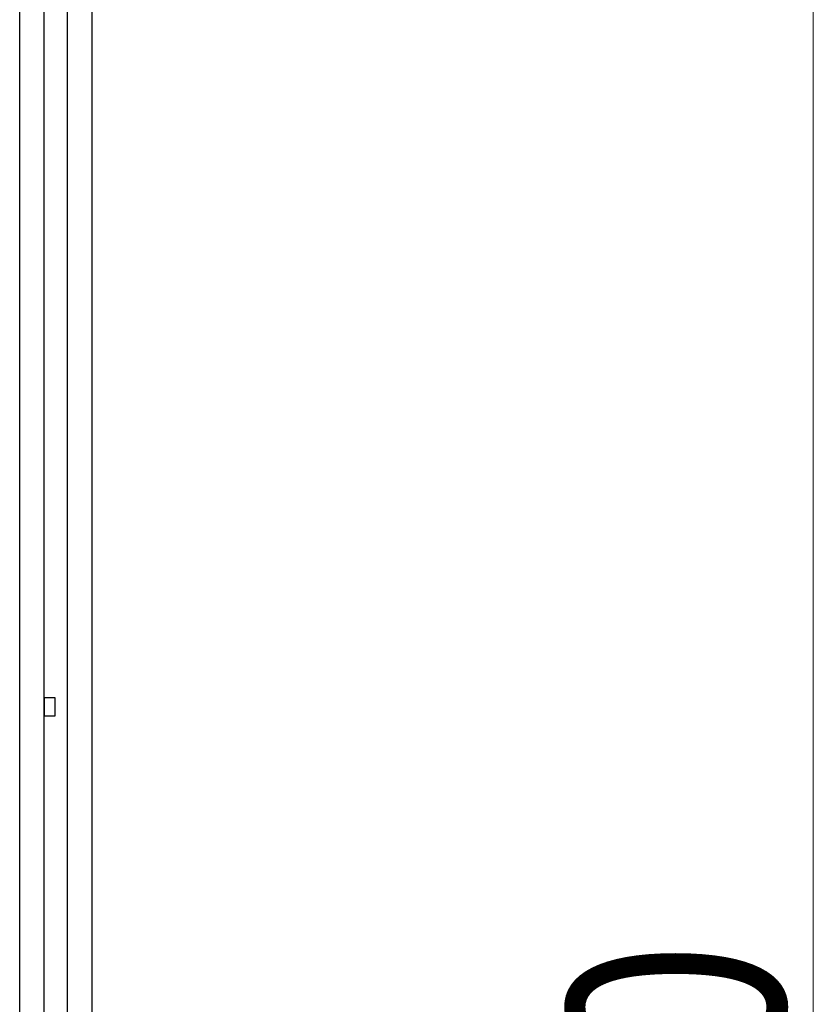
# Model space of a CAD drawing. Units: millimetres. Extents: x 0 to 8410, y 0 to 5940.
# Drawn here: x 6030 to 6250, y 1945 to 2218 of the extents above; entities that cross this region are included whole.
import ezdxf

# ---------------------------------------------------------------- set-up
doc = ezdxf.new("R2010")
doc.units = ezdxf.units.MM
doc.layers.add('YKK_A1', color=4, linetype='Continuous', lineweight=30)
doc.layers.add('YKK_D', color=6, linetype='Continuous', lineweight=13)
doc.styles.add('text-b', font='extslim2.shx', dxfattribs={"width": 0.8, "bigfont": 'extfont2.shx'})

msp = doc.modelspace()

# ---------------------------------------------------------------- linework, layer by layer
at = {"layer": 'YKK_A1', "linetype": 'Continuous', "ltscale": 0.5}
for p, q in [((6030.02, 1260.28), (6030.02, 2299.45)), ((6050.02, 2301), (6050.02, 1260.28)), ((6036.67, 2289.42), (6036.67, 1245.02)), ((6043.27, 1245.02), (6043.27, 2289.32)), ((6039.81, 2030), (6036.81, 2030)), ((6036.81, 2030), (6036.81, 2025)), ((6039.81, 2025), (6039.81, 2030)), ((6036.81, 2025), (6039.81, 2025))]:
    msp.add_line(p, q, dxfattribs=at)
at = {"layer": 'YKK_D'}
msp.add_line((6250.02, 2400), (6250.02, 1290), dxfattribs=at)

# ---------------------------------------------------------------- texts
at = {"layer": 'YKK_D', "style": 'text-b', "width": 0.8}
msp.add_text('H=1200', height=60, rotation=90, dxfattribs=at).set_placement((6242.02, 1733))

doc.saveas('drawing.dxf')
